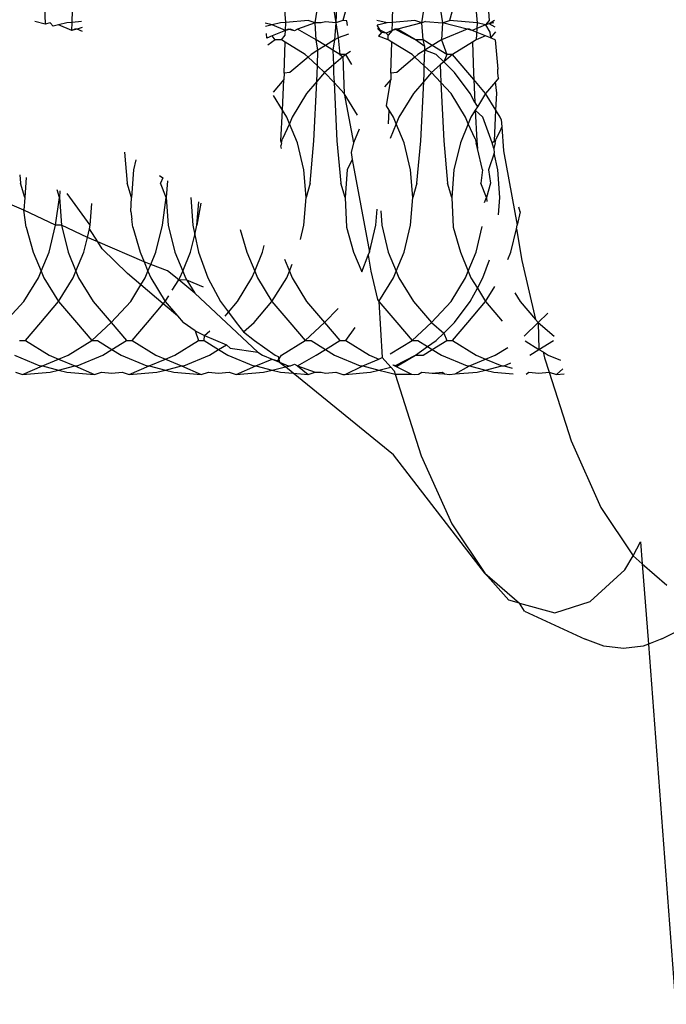
# Model space of a CAD drawing. Units: millimetres. Extents: x -4534 to 4839, y -3372 to 4542.
# Drawn here: x 1631 to 1638, y 2264 to 2275 of the extents above; entities that cross this region are included whole.
import ezdxf

# ---------------------------------------------------------------- set-up
doc = ezdxf.new("R2010")
doc.units = ezdxf.units.MM

# ---------------------------------------------------------------- blocks, each defined once
blk = doc.blocks.new('WP-ZB2')
for p, q in [((1630.905, 2275.042), (1630.916, 2274.704)), ((1631.223, 2274.722), (1631.232, 2275.042)), ((1633.638, 2274.722), (1633.613, 2275.042)), ((1633.972, 2274.718), (1634.022, 2275.042)), ((1634.155, 2275.042), (1634.205, 2274.718)), ((1634.218, 2275.042), (1634.205, 2274.718)), ((1635.179, 2274.718), (1635.229, 2275.042)), ((1635.362, 2275.042), (1635.412, 2274.718)), ((1635.774, 2275.042), (1635.805, 2274.718)), ((1635.918, 2275.042), (1635.938, 2274.742)), ((1634.846, 2274.722), (1634.851, 2274.915)), ((1634.312, 2274.838), (1634.284, 2274.742)), ((1635.519, 2274.838), (1635.492, 2274.742)), ((1630.916, 2274.704), (1630.801, 2274.731)), ((1630.974, 2274.718), (1630.916, 2274.704)), ((1631.01, 2274.681), (1630.974, 2274.718)), ((1631.069, 2274.695), (1631.01, 2274.681)), ((1631.164, 2274.718), (1631.069, 2274.695)), ((1631.22, 2274.63), (1631.069, 2274.695)), ((1631.223, 2274.722), (1631.164, 2274.718)), ((1631.22, 2274.63), (1631.223, 2274.722)), ((1631.328, 2274.731), (1631.223, 2274.722)), ((1631.336, 2274.665), (1631.279, 2274.644)), ((1633.484, 2274.695), (1633.407, 2274.714)), ((1633.484, 2274.695), (1633.411, 2274.677)), ((1633.579, 2274.718), (1633.484, 2274.695)), ((1633.635, 2274.631), (1633.484, 2274.695)), ((1633.638, 2274.722), (1633.579, 2274.718)), ((1633.635, 2274.631), (1633.638, 2274.722)), ((1633.892, 2274.742), (1633.638, 2274.722)), ((1633.972, 2274.718), (1633.773, 2274.644)), ((1633.972, 2274.718), (1633.892, 2274.742)), ((1634.039, 2274.718), (1633.972, 2274.718)), ((1633.984, 2274.524), (1633.972, 2274.718)), ((1634.088, 2274.727), (1634.039, 2274.718)), ((1634.205, 2274.718), (1634.088, 2274.727)), ((1634.205, 2274.718), (1634.192, 2274.524)), ((1634.284, 2274.742), (1634.205, 2274.718)), ((1634.205, 2274.718), (1634.233, 2274.547)), ((1634.33, 2274.739), (1634.284, 2274.742)), ((1634.336, 2274.686), (1634.33, 2274.739)), ((1634.787, 2274.718), (1634.668, 2274.742)), ((1634.787, 2274.718), (1634.674, 2274.691)), ((1634.707, 2274.635), (1634.674, 2274.691)), ((1634.722, 2274.61), (1634.678, 2274.653)), ((1634.846, 2274.722), (1634.787, 2274.718)), ((1634.843, 2274.631), (1634.846, 2274.722)), ((1635.099, 2274.742), (1634.846, 2274.722)), ((1635.179, 2274.718), (1634.902, 2274.644)), ((1635.179, 2274.718), (1635.099, 2274.742)), ((1635.22, 2274.733), (1635.179, 2274.718)), ((1635.192, 2274.524), (1635.179, 2274.718)), ((1635.22, 2274.733), (1635.412, 2274.718)), ((1635.412, 2274.718), (1635.4, 2274.524)), ((1635.412, 2274.718), (1635.492, 2274.742)), ((1635.69, 2274.644), (1635.412, 2274.718)), ((1635.805, 2274.718), (1635.492, 2274.742)), ((1635.9, 2274.695), (1635.748, 2274.631)), ((1635.805, 2274.718), (1635.792, 2274.524)), ((1635.9, 2274.695), (1635.805, 2274.718)), ((1635.938, 2274.742), (1635.9, 2274.695)), ((1635.941, 2274.705), (1635.9, 2274.695)), ((1635.9, 2274.695), (1635.947, 2274.612)), ((1636.001, 2274.742), (1635.941, 2274.705)), ((1635.994, 2274.718), (1635.941, 2274.705)), ((1636.006, 2274.669), (1635.941, 2274.705)), ((1631.252, 2274.644), (1631.22, 2274.63)), ((1631.279, 2274.644), (1631.22, 2274.63)), ((1631.279, 2274.644), (1631.252, 2274.644)), ((1631.341, 2274.619), (1631.279, 2274.644)), ((1633.426, 2274.545), (1633.42, 2274.595)), ((1633.484, 2274.569), (1633.426, 2274.545)), ((1633.635, 2274.631), (1633.484, 2274.569)), ((1633.519, 2274.524), (1633.484, 2274.569)), ((1633.592, 2274.524), (1633.634, 2274.579)), ((1633.634, 2274.579), (1633.635, 2274.631)), ((1633.694, 2274.644), (1633.635, 2274.631)), ((1633.667, 2274.644), (1633.635, 2274.631)), ((1633.736, 2274.627), (1633.667, 2274.644)), ((1633.736, 2274.627), (1633.694, 2274.644)), ((1633.773, 2274.644), (1633.736, 2274.627)), ((1633.984, 2274.524), (1633.773, 2274.644)), ((1634.233, 2274.547), (1634.192, 2274.524)), ((1634.347, 2274.589), (1634.233, 2274.547)), ((1634.233, 2274.547), (1634.251, 2274.36)), ((1634.722, 2274.61), (1634.688, 2274.567)), ((1634.799, 2274.524), (1634.688, 2274.567)), ((1634.722, 2274.61), (1634.707, 2274.635)), ((1634.773, 2274.602), (1634.707, 2274.635)), ((1634.773, 2274.602), (1634.722, 2274.61)), ((1634.843, 2274.631), (1634.773, 2274.602)), ((1634.799, 2274.579), (1634.773, 2274.602)), ((1634.843, 2274.631), (1634.799, 2274.579)), ((1634.799, 2274.524), (1634.799, 2274.579)), ((1634.902, 2274.644), (1634.843, 2274.631)), ((1634.874, 2274.644), (1634.843, 2274.631)), ((1635.105, 2274.524), (1634.874, 2274.644)), ((1634.902, 2274.644), (1634.874, 2274.644)), ((1635.105, 2274.524), (1634.902, 2274.644)), ((1635.69, 2274.644), (1635.4, 2274.524)), ((1635.717, 2274.644), (1635.69, 2274.644)), ((1635.748, 2274.631), (1635.69, 2274.644)), ((1635.748, 2274.631), (1635.717, 2274.644)), ((1635.9, 2274.569), (1635.748, 2274.631)), ((1635.9, 2274.569), (1635.792, 2274.524)), ((1635.954, 2274.546), (1635.9, 2274.569)), ((1635.947, 2274.612), (1635.954, 2274.546)), ((1636.01, 2274.615), (1635.954, 2274.546)), ((1636.007, 2274.524), (1635.954, 2274.546)), ((1633.519, 2274.524), (1633.435, 2274.465)), ((1633.592, 2274.524), (1633.519, 2274.524)), ((1633.632, 2274.5), (1633.592, 2274.524)), ((1633.621, 2274.148), (1633.632, 2274.5)), ((1633.859, 2274.36), (1633.632, 2274.5)), ((1634.003, 2274.409), (1633.984, 2274.524)), ((1634.088, 2274.461), (1633.984, 2274.524)), ((1634.088, 2274.461), (1634.003, 2274.409)), ((1634.192, 2274.524), (1634.088, 2274.461)), ((1634.173, 2274.409), (1634.088, 2274.461)), ((1634.192, 2274.524), (1634.173, 2274.409)), ((1634.839, 2274.5), (1634.799, 2274.524)), ((1634.829, 2274.148), (1634.839, 2274.5)), ((1635.067, 2274.36), (1634.839, 2274.5)), ((1635.192, 2274.524), (1635.105, 2274.524)), ((1635.212, 2274.449), (1635.105, 2274.524)), ((1635.212, 2274.449), (1635.192, 2274.524)), ((1635.296, 2274.461), (1635.192, 2274.524)), ((1635.296, 2274.461), (1635.211, 2274.409)), ((1635.211, 2274.409), (1635.212, 2274.449)), ((1635.4, 2274.524), (1635.296, 2274.461)), ((1635.459, 2274.36), (1635.296, 2274.461)), ((1635.4, 2274.524), (1635.459, 2274.36)), ((1635.752, 2274.5), (1635.525, 2274.36)), ((1635.792, 2274.524), (1635.752, 2274.5)), ((1635.752, 2274.5), (1635.762, 2274.148)), ((1636.007, 2274.524), (1636.038, 2274.194)), ((1633.891, 2274.331), (1633.686, 2274.157)), ((1633.891, 2274.331), (1633.859, 2274.36)), ((1633.925, 2274.36), (1633.891, 2274.331)), ((1633.998, 2274.231), (1633.891, 2274.331)), ((1634.003, 2274.409), (1633.925, 2274.36)), ((1633.998, 2274.231), (1634.003, 2274.409)), ((1634.251, 2274.36), (1634.173, 2274.409)), ((1634.173, 2274.409), (1634.178, 2274.241)), ((1634.284, 2274.332), (1634.178, 2274.241)), ((1634.317, 2274.36), (1634.251, 2274.36)), ((1634.251, 2274.36), (1634.284, 2274.332)), ((1634.317, 2274.36), (1634.284, 2274.332)), ((1634.284, 2274.332), (1634.301, 2273.918)), ((1634.37, 2274.393), (1634.317, 2274.36)), ((1634.387, 2274.245), (1634.317, 2274.36)), ((1635.098, 2274.331), (1634.894, 2274.157)), ((1635.098, 2274.331), (1635.067, 2274.36)), ((1635.132, 2274.36), (1635.098, 2274.331)), ((1635.206, 2274.231), (1635.098, 2274.331)), ((1635.211, 2274.409), (1635.132, 2274.36)), ((1635.206, 2274.231), (1635.211, 2274.409)), ((1635.339, 2274.36), (1635.211, 2274.409)), ((1635.426, 2274.276), (1635.339, 2274.36)), ((1635.459, 2274.36), (1635.426, 2274.276)), ((1635.525, 2274.36), (1635.426, 2274.276)), ((1635.525, 2274.36), (1635.459, 2274.36)), ((1635.698, 2274.157), (1635.525, 2274.36)), ((1633.996, 2274.148), (1633.998, 2274.231)), ((1634.079, 2274.157), (1633.998, 2274.231)), ((1634.178, 2274.241), (1634.079, 2274.157)), ((1634.178, 2274.241), (1634.18, 2274.148)), ((1635.203, 2274.148), (1635.206, 2274.231)), ((1635.286, 2274.157), (1635.206, 2274.231)), ((1635.385, 2274.241), (1635.286, 2274.157)), ((1635.426, 2274.276), (1635.385, 2274.241)), ((1635.385, 2274.241), (1635.388, 2274.148)), ((1635.547, 2274.157), (1635.426, 2274.276)), ((1633.621, 2274.148), (1633.618, 2274.076)), ((1633.686, 2274.157), (1633.621, 2274.148)), ((1634.079, 2274.157), (1633.991, 2274.054)), ((1633.991, 2274.054), (1633.996, 2274.148)), ((1634.186, 2274.042), (1634.079, 2274.157)), ((1634.18, 2274.148), (1634.186, 2274.042)), ((1634.829, 2274.148), (1634.826, 2274.076)), ((1634.894, 2274.157), (1634.829, 2274.148)), ((1635.286, 2274.157), (1635.199, 2274.054)), ((1635.199, 2274.054), (1635.203, 2274.148)), ((1635.393, 2274.042), (1635.286, 2274.157)), ((1635.388, 2274.148), (1635.393, 2274.042)), ((1635.725, 2273.918), (1635.547, 2274.157)), ((1635.766, 2274.075), (1635.698, 2274.157)), ((1635.762, 2274.148), (1635.766, 2274.075)), ((1636.045, 2274.09), (1636.011, 2274.05)), ((1636.037, 2274.148), (1636.038, 2274.194)), ((1636.045, 2274.09), (1636.037, 2274.148)), ((1633.618, 2274.076), (1633.496, 2273.933)), ((1633.601, 2273.73), (1633.618, 2274.076)), ((1633.991, 2274.054), (1633.875, 2273.918)), ((1633.958, 2273.385), (1633.991, 2274.054)), ((1634.186, 2274.042), (1634.218, 2273.385)), ((1634.301, 2273.918), (1634.186, 2274.042)), ((1634.826, 2274.076), (1634.754, 2273.992)), ((1634.778, 2273.78), (1634.826, 2274.076)), ((1635.199, 2274.054), (1635.083, 2273.918)), ((1635.166, 2273.385), (1635.199, 2274.054)), ((1635.393, 2274.042), (1635.426, 2273.385)), ((1635.509, 2273.918), (1635.393, 2274.042)), ((1635.898, 2273.918), (1635.766, 2274.075)), ((1635.766, 2274.075), (1635.779, 2273.818)), ((1636.011, 2274.05), (1635.898, 2273.918)), ((1636.026, 2273.921), (1636.011, 2274.05)), ((1633.601, 2273.73), (1633.5, 2273.895)), ((1633.875, 2273.918), (1633.711, 2273.65)), ((1634.452, 2273.672), (1634.301, 2273.918)), ((1634.301, 2273.918), (1634.406, 2273.36)), ((1635.083, 2273.918), (1634.919, 2273.65)), ((1635.673, 2273.65), (1635.509, 2273.918)), ((1635.779, 2273.818), (1635.725, 2273.918)), ((1635.898, 2273.918), (1635.806, 2273.768)), ((1636.016, 2273.729), (1635.898, 2273.918)), ((1636.016, 2273.729), (1636.026, 2273.921)), ((1634.809, 2273.73), (1634.778, 2273.78)), ((1635.779, 2273.818), (1635.806, 2273.768)), ((1635.806, 2273.768), (1635.783, 2273.73)), ((1633.584, 2273.385), (1633.601, 2273.73)), ((1633.65, 2273.65), (1633.601, 2273.73)), ((1633.681, 2273.576), (1633.65, 2273.65)), ((1633.711, 2273.65), (1633.681, 2273.576)), ((1634.801, 2273.577), (1634.809, 2273.73)), ((1634.857, 2273.65), (1634.809, 2273.73)), ((1634.888, 2273.576), (1634.857, 2273.65)), ((1634.919, 2273.65), (1634.888, 2273.576)), ((1635.703, 2273.576), (1635.673, 2273.65)), ((1635.734, 2273.65), (1635.703, 2273.576)), ((1635.783, 2273.73), (1635.734, 2273.65)), ((1635.783, 2273.73), (1635.8, 2273.385)), ((1635.868, 2273.65), (1635.783, 2273.73)), ((1635.973, 2273.36), (1635.868, 2273.65)), ((1635.999, 2273.385), (1636.016, 2273.729)), ((1636.065, 2273.65), (1636.016, 2273.729)), ((1636.076, 2273.624), (1636.065, 2273.65)), ((1633.681, 2273.576), (1633.603, 2273.406)), ((1633.77, 2273.36), (1633.681, 2273.576)), ((1634.888, 2273.576), (1634.82, 2273.411)), ((1634.977, 2273.36), (1634.888, 2273.576)), ((1635.703, 2273.576), (1635.614, 2273.36)), ((1635.781, 2273.406), (1635.703, 2273.576)), ((1636.082, 2273.542), (1636.071, 2273.517)), ((1636.076, 2273.624), (1636.082, 2273.542)), ((1636.082, 2273.542), (1636.1, 2273.269)), ((1634.47, 2273.514), (1634.406, 2273.36)), ((1636.071, 2273.517), (1636.019, 2273.406)), ((1633.591, 2273.36), (1633.583, 2273.325)), ((1633.589, 2273.295), (1633.583, 2273.325)), ((1633.591, 2273.36), (1633.584, 2273.385)), ((1633.591, 2273.36), (1633.603, 2273.406)), ((1633.843, 2273.055), (1633.77, 2273.36)), ((1633.915, 2272.906), (1633.958, 2273.385)), ((1634.218, 2273.385), (1634.262, 2272.906)), ((1634.406, 2273.36), (1634.38, 2273.251)), ((1635.051, 2273.055), (1634.977, 2273.36)), ((1635.122, 2272.906), (1635.166, 2273.385)), ((1635.426, 2273.385), (1635.469, 2272.906)), ((1635.614, 2273.36), (1635.541, 2273.055)), ((1635.781, 2273.406), (1635.793, 2273.36)), ((1635.808, 2273.296), (1635.793, 2273.36)), ((1635.8, 2273.385), (1635.808, 2273.296)), ((1635.973, 2273.36), (1635.999, 2273.385)), ((1635.991, 2273.296), (1635.973, 2273.36)), ((1636.006, 2273.36), (1635.991, 2273.296)), ((1636.006, 2273.36), (1636.019, 2273.406)), ((1631.815, 2273.255), (1631.846, 2272.906)), ((1634.38, 2273.251), (1634.389, 2273.174)), ((1635.866, 2273.055), (1635.808, 2273.296)), ((1635.998, 2273.243), (1635.933, 2273.055)), ((1635.991, 2273.296), (1635.998, 2273.243)), ((1636.037, 2273.055), (1635.998, 2273.243)), ((1636.1, 2273.269), (1636.258, 2272.429)), ((1631.945, 2273.168), (1631.918, 2273.055)), ((1634.389, 2273.174), (1634.333, 2273.055)), ((1634.389, 2273.174), (1634.585, 2272.124)), ((1630.63, 2272.999), (1630.639, 2272.906)), ((1631.918, 2273.055), (1631.893, 2272.742)), ((1632.21, 2272.991), (1632.25, 2272.964)), ((1633.868, 2272.742), (1633.843, 2273.055)), ((1634.333, 2273.055), (1634.309, 2272.742)), ((1635.075, 2272.742), (1635.051, 2273.055)), ((1635.541, 2273.055), (1635.516, 2272.742)), ((1635.866, 2273.055), (1635.844, 2272.906)), ((1635.933, 2273.055), (1635.955, 2272.906)), ((1636.059, 2272.742), (1636.037, 2273.055)), ((1630.686, 2272.742), (1630.639, 2272.906)), ((1630.704, 2272.97), (1630.686, 2272.742)), ((1631.893, 2272.742), (1631.846, 2272.906)), ((1632.25, 2272.964), (1632.221, 2272.906)), ((1632.286, 2272.742), (1632.221, 2272.906)), ((1632.301, 2272.931), (1632.286, 2272.742)), ((1633.915, 2272.906), (1633.868, 2272.742)), ((1634.309, 2272.742), (1634.262, 2272.906)), ((1635.122, 2272.906), (1635.075, 2272.742)), ((1635.516, 2272.742), (1635.469, 2272.906)), ((1635.909, 2272.742), (1635.844, 2272.906)), ((1635.955, 2272.906), (1635.909, 2272.742)), ((1631.078, 2272.742), (1631.053, 2272.831)), ((1631.084, 2272.819), (1631.078, 2272.742)), ((1631.428, 2272.429), (1631.166, 2272.786)), ((1630.677, 2272.6), (1630.374, 2272.73)), ((1630.686, 2272.742), (1630.677, 2272.6)), ((1631.035, 2272.429), (1631.078, 2272.742)), ((1631.078, 2272.742), (1631.103, 2272.429)), ((1631.428, 2272.429), (1631.447, 2272.675)), ((1631.887, 2272.583), (1631.893, 2272.742)), ((1632.243, 2272.429), (1632.286, 2272.742)), ((1632.286, 2272.742), (1632.31, 2272.429)), ((1632.566, 2272.742), (1632.587, 2272.429)), ((1632.635, 2272.429), (1632.656, 2272.693)), ((1632.678, 2272.678), (1632.635, 2272.429)), ((1633.843, 2272.429), (1633.868, 2272.742)), ((1634.309, 2272.742), (1634.325, 2272.406)), ((1635.051, 2272.429), (1635.075, 2272.742)), ((1635.516, 2272.742), (1635.532, 2272.406)), ((1635.886, 2272.687), (1635.909, 2272.742)), ((1635.909, 2272.742), (1635.912, 2272.699)), ((1636.045, 2272.548), (1636.059, 2272.742)), ((1630.702, 2272.406), (1630.677, 2272.6)), ((1631.035, 2272.429), (1630.677, 2272.6)), ((1631.887, 2272.583), (1631.898, 2272.496)), ((1634.658, 2272.429), (1634.672, 2272.61)), ((1634.713, 2272.593), (1634.726, 2272.429)), ((1636.289, 2272.579), (1636.258, 2272.429)), ((1636.289, 2272.579), (1636.274, 2272.632)), ((1630.962, 2272.124), (1631.035, 2272.429)), ((1631.103, 2272.429), (1631.035, 2272.429)), ((1631.103, 2272.429), (1631.176, 2272.124)), ((1631.395, 2272.292), (1631.103, 2272.429)), ((1631.418, 2272.389), (1631.428, 2272.429)), ((1631.909, 2272.406), (1631.898, 2272.496)), ((1632.17, 2272.124), (1632.243, 2272.429)), ((1632.31, 2272.429), (1632.384, 2272.124)), ((1632.587, 2272.429), (1632.61, 2272.322)), ((1632.61, 2272.322), (1632.635, 2272.429)), ((1633.805, 2272.269), (1633.843, 2272.429)), ((1634.585, 2272.124), (1634.658, 2272.429)), ((1634.726, 2272.429), (1634.799, 2272.124)), ((1634.977, 2272.124), (1635.051, 2272.429)), ((1636.248, 2272.387), (1636.258, 2272.429)), ((1630.702, 2272.406), (1630.783, 2272.124)), ((1631.395, 2272.292), (1631.418, 2272.389)), ((1631.512, 2272.241), (1631.418, 2272.389)), ((1631.909, 2272.406), (1631.991, 2272.124)), ((1632.562, 2272.124), (1632.61, 2272.322)), ((1632.61, 2272.322), (1632.651, 2272.124)), ((1633.125, 2272.38), (1633.199, 2272.124)), ((1634.325, 2272.406), (1634.406, 2272.124)), ((1635.532, 2272.406), (1635.614, 2272.124)), ((1635.793, 2272.124), (1635.862, 2272.415)), ((1636.185, 2272.124), (1636.248, 2272.387)), ((1636.248, 2272.387), (1636.308, 2272.031)), ((1631.355, 2272.124), (1631.395, 2272.292)), ((1631.512, 2272.241), (1631.395, 2272.292)), ((1631.563, 2272.161), (1631.512, 2272.241)), ((1632.036, 2272.016), (1631.512, 2272.241)), ((1633.377, 2272.124), (1633.395, 2272.199)), ((1630.783, 2272.124), (1630.873, 2271.908)), ((1630.873, 2271.908), (1630.962, 2272.124)), ((1631.176, 2272.124), (1631.265, 2271.908)), ((1631.265, 2271.908), (1631.355, 2272.124)), ((1631.563, 2272.161), (1631.848, 2271.885)), ((1631.991, 2272.124), (1632.036, 2272.016)), ((1632.111, 2271.983), (1632.17, 2272.124)), ((1632.384, 2272.124), (1632.473, 2271.908)), ((1632.473, 2271.908), (1632.562, 2272.124)), ((1632.651, 2272.124), (1632.756, 2271.834)), ((1633.199, 2272.124), (1633.288, 2271.908)), ((1633.288, 2271.908), (1633.377, 2272.124)), ((1634.406, 2272.124), (1634.498, 2271.903)), ((1634.498, 2271.903), (1634.571, 2272.089)), ((1634.571, 2272.089), (1634.585, 2272.124)), ((1634.571, 2272.089), (1634.602, 2271.909)), ((1634.799, 2272.124), (1634.888, 2271.908)), ((1634.888, 2271.908), (1634.977, 2272.124)), ((1635.614, 2272.124), (1635.703, 2271.908)), ((1635.703, 2271.908), (1635.793, 2272.124)), ((1636.152, 2272.043), (1636.185, 2272.124)), ((1632.036, 2272.016), (1632.08, 2271.908)), ((1632.111, 2271.983), (1632.036, 2272.016)), ((1632.08, 2271.908), (1632.111, 2271.983)), ((1632.301, 2271.915), (1632.111, 2271.983)), ((1633.623, 2272.046), (1633.681, 2271.908)), ((1633.681, 2271.908), (1633.713, 2271.987)), ((1635.868, 2271.834), (1635.942, 2272.037)), ((1636.308, 2272.031), (1636.464, 2271.363)), ((1630.842, 2271.834), (1630.873, 2271.908)), ((1630.873, 2271.908), (1630.904, 2271.834)), ((1631.235, 2271.834), (1631.265, 2271.908)), ((1631.265, 2271.908), (1631.296, 2271.834)), ((1632.001, 2271.755), (1631.848, 2271.885)), ((1632.05, 2271.834), (1632.08, 2271.908)), ((1632.08, 2271.908), (1632.111, 2271.834)), ((1632.428, 2271.811), (1632.301, 2271.915)), ((1632.442, 2271.834), (1632.473, 2271.908)), ((1632.473, 2271.908), (1632.504, 2271.834)), ((1633.257, 2271.834), (1633.288, 2271.908)), ((1633.288, 2271.908), (1633.319, 2271.834)), ((1633.65, 2271.834), (1633.681, 2271.908)), ((1633.681, 2271.908), (1633.711, 2271.834)), ((1634.602, 2271.909), (1634.676, 2271.59)), ((1634.857, 2271.834), (1634.888, 2271.908)), ((1634.888, 2271.908), (1634.919, 2271.834)), ((1635.673, 2271.834), (1635.703, 2271.908)), ((1635.703, 2271.908), (1635.734, 2271.834)), ((1630.678, 2271.567), (1630.842, 2271.834)), ((1630.904, 2271.834), (1631.067, 2271.567)), ((1631.067, 2271.567), (1631.235, 2271.834)), ((1631.296, 2271.834), (1631.46, 2271.567)), ((1631.886, 2271.567), (1632.001, 2271.755)), ((1632.001, 2271.755), (1632.05, 2271.834)), ((1632.253, 2271.541), (1632.001, 2271.755)), ((1632.111, 2271.834), (1632.275, 2271.567)), ((1632.356, 2271.694), (1632.428, 2271.811)), ((1632.428, 2271.811), (1632.442, 2271.834)), ((1632.52, 2271.808), (1632.428, 2271.811)), ((1632.611, 2271.659), (1632.428, 2271.811)), ((1632.504, 2271.834), (1632.52, 2271.808)), ((1632.52, 2271.808), (1632.611, 2271.659)), ((1632.708, 2271.727), (1632.52, 2271.808)), ((1632.756, 2271.834), (1632.899, 2271.567)), ((1633.094, 2271.567), (1633.257, 2271.834)), ((1633.319, 2271.834), (1633.483, 2271.567)), ((1633.483, 2271.567), (1633.65, 2271.834)), ((1633.711, 2271.834), (1633.875, 2271.567)), ((1634.69, 2271.567), (1634.857, 2271.834)), ((1634.919, 2271.834), (1635.083, 2271.567)), ((1635.509, 2271.567), (1635.673, 2271.834)), ((1635.734, 2271.834), (1635.806, 2271.717)), ((1635.806, 2271.717), (1635.868, 2271.834)), ((1633.323, 2270.994), (1632.611, 2271.659)), ((1635.725, 2271.567), (1635.806, 2271.717)), ((1635.806, 2271.717), (1635.898, 2271.567)), ((1635.898, 2271.567), (1636.005, 2271.736)), ((1636.231, 2271.663), (1636.29, 2271.567)), ((1630.456, 2271.328), (1630.678, 2271.567)), ((1630.867, 2271.328), (1631.067, 2271.567)), ((1631.067, 2271.567), (1631.271, 2271.328)), ((1631.46, 2271.567), (1631.664, 2271.328)), ((1631.664, 2271.328), (1631.886, 2271.567)), ((1632.075, 2271.328), (1632.253, 2271.541)), ((1632.253, 2271.541), (1632.275, 2271.567)), ((1632.414, 2271.404), (1632.253, 2271.541)), ((1632.275, 2271.567), (1632.317, 2271.63)), ((1632.275, 2271.567), (1632.414, 2271.404)), ((1632.899, 2271.567), (1632.99, 2271.445)), ((1632.99, 2271.445), (1633.094, 2271.567)), ((1633.282, 2271.328), (1633.483, 2271.567)), ((1633.483, 2271.567), (1633.686, 2271.328)), ((1633.875, 2271.567), (1634.079, 2271.328)), ((1634.676, 2271.59), (1634.69, 2271.567)), ((1634.69, 2271.567), (1634.894, 2271.328)), ((1634.69, 2271.567), (1634.731, 2270.932)), ((1635.083, 2271.567), (1635.286, 2271.328)), ((1635.286, 2271.328), (1635.509, 2271.567)), ((1635.547, 2271.328), (1635.725, 2271.567)), ((1635.698, 2271.328), (1635.898, 2271.567)), ((1635.898, 2271.567), (1636.087, 2271.345)), ((1636.29, 2271.567), (1636.464, 2271.363)), ((1632.952, 2271.401), (1632.99, 2271.445)), ((1632.99, 2271.445), (1633.077, 2271.328)), ((1634.079, 2271.328), (1634.233, 2271.486)), ((1636.494, 2271.328), (1636.602, 2271.433)), ((1630.694, 2271.124), (1630.867, 2271.328)), ((1631.271, 2271.328), (1631.444, 2271.124)), ((1631.444, 2271.124), (1631.664, 2271.328)), ((1631.664, 2271.328), (1631.836, 2271.124)), ((1631.902, 2271.124), (1632.075, 2271.328)), ((1632.414, 2271.404), (1632.479, 2271.328)), ((1632.615, 2271.233), (1632.479, 2271.328)), ((1633.077, 2271.328), (1633.161, 2271.224)), ((1633.161, 2271.224), (1633.282, 2271.328)), ((1633.686, 2271.328), (1633.859, 2271.124)), ((1633.859, 2271.124), (1634.079, 2271.328)), ((1634.079, 2271.328), (1634.251, 2271.124)), ((1634.894, 2271.328), (1635.067, 2271.124)), ((1635.067, 2271.124), (1635.286, 2271.328)), ((1635.286, 2271.328), (1635.426, 2271.209)), ((1635.426, 2271.209), (1635.547, 2271.328)), ((1635.525, 2271.124), (1635.698, 2271.328)), ((1636.334, 2271.175), (1636.494, 2271.328)), ((1636.464, 2271.363), (1636.494, 2271.328)), ((1636.494, 2271.328), (1636.673, 2271.175)), ((1636.494, 2271.328), (1636.503, 2271.024)), ((1632.615, 2271.233), (1632.651, 2271.124)), ((1632.615, 2271.233), (1632.719, 2271.182)), ((1632.719, 2271.182), (1632.781, 2271.235)), ((1633.161, 2271.224), (1633.286, 2271.124)), ((1634.317, 2271.124), (1634.425, 2271.273)), ((1635.339, 2271.124), (1635.426, 2271.209)), ((1635.426, 2271.209), (1635.459, 2271.124)), ((1630.629, 2271.124), (1630.694, 2271.124)), ((1630.694, 2271.124), (1630.962, 2270.96)), ((1631.176, 2270.96), (1631.444, 2271.124)), ((1631.444, 2271.124), (1631.51, 2271.124)), ((1631.51, 2271.124), (1631.673, 2271.024)), ((1631.673, 2271.024), (1631.836, 2271.124)), ((1631.836, 2271.124), (1631.902, 2271.124)), ((1631.902, 2271.124), (1632.169, 2270.96)), ((1632.384, 2270.96), (1632.651, 2271.124)), ((1632.651, 2271.124), (1632.717, 2271.124)), ((1632.717, 2271.124), (1632.719, 2271.182)), ((1632.717, 2271.124), (1632.88, 2271.024)), ((1632.719, 2271.182), (1632.967, 2271.077)), ((1633.286, 2271.124), (1633.519, 2270.96)), ((1633.592, 2270.96), (1633.859, 2271.124)), ((1633.859, 2271.124), (1633.925, 2271.124)), ((1633.925, 2271.124), (1634.088, 2271.024)), ((1634.088, 2271.024), (1634.251, 2271.124)), ((1634.251, 2271.124), (1634.317, 2271.124)), ((1634.317, 2271.124), (1634.585, 2270.96)), ((1634.82, 2270.973), (1635.067, 2271.124)), ((1635.067, 2271.124), (1635.132, 2271.124)), ((1635.132, 2271.124), (1635.243, 2271.057)), ((1635.243, 2271.057), (1635.339, 2271.124)), ((1635.296, 2271.024), (1635.459, 2271.124)), ((1635.459, 2271.124), (1635.525, 2271.124)), ((1635.525, 2271.124), (1635.792, 2270.96)), ((1636.345, 2271.121), (1636.503, 2271.024)), ((1636.503, 2271.024), (1636.667, 2271.124)), ((1631.569, 2270.96), (1631.673, 2271.024)), ((1631.673, 2271.024), (1631.777, 2270.96)), ((1632.776, 2270.96), (1632.88, 2271.024)), ((1632.88, 2271.024), (1632.967, 2271.077)), ((1632.88, 2271.024), (1632.985, 2270.96)), ((1632.967, 2271.077), (1633.011, 2271.04)), ((1633.011, 2271.04), (1633.323, 2270.994)), ((1633.323, 2270.994), (1633.377, 2270.96)), ((1633.984, 2270.96), (1634.088, 2271.024)), ((1634.088, 2271.024), (1634.192, 2270.96)), ((1635.105, 2270.96), (1635.243, 2271.057)), ((1635.192, 2270.96), (1635.296, 2271.024)), ((1635.243, 2271.057), (1635.296, 2271.024)), ((1635.296, 2271.024), (1635.4, 2270.96)), ((1636.007, 2270.96), (1636.149, 2271.048)), ((1636.399, 2270.96), (1636.503, 2271.024)), ((1636.503, 2271.024), (1636.55, 2270.996)), ((1636.55, 2270.996), (1636.607, 2270.96)), ((1636.55, 2270.996), (1636.565, 2270.93)), ((1630.569, 2270.96), (1630.859, 2270.84)), ((1630.887, 2270.84), (1631.069, 2270.916)), ((1630.962, 2270.96), (1631.069, 2270.916)), ((1631.069, 2270.916), (1631.176, 2270.96)), ((1631.069, 2270.916), (1631.252, 2270.84)), ((1631.279, 2270.84), (1631.569, 2270.96)), ((1631.777, 2270.96), (1632.067, 2270.84)), ((1632.094, 2270.84), (1632.277, 2270.916)), ((1632.169, 2270.96), (1632.277, 2270.916)), ((1632.277, 2270.916), (1632.384, 2270.96)), ((1632.277, 2270.916), (1632.459, 2270.84)), ((1632.487, 2270.84), (1632.776, 2270.96)), ((1632.985, 2270.96), (1633.274, 2270.84)), ((1633.302, 2270.84), (1633.484, 2270.916)), ((1633.377, 2270.96), (1633.484, 2270.916)), ((1633.484, 2270.916), (1633.57, 2270.88)), ((1633.484, 2270.916), (1633.55, 2270.897)), ((1633.519, 2270.96), (1633.553, 2270.944)), ((1633.55, 2270.897), (1633.592, 2270.96)), ((1633.57, 2270.88), (1633.55, 2270.897)), ((1633.553, 2270.944), (1633.57, 2270.88)), ((1633.57, 2270.88), (1633.667, 2270.84)), ((1633.57, 2270.88), (1633.636, 2270.826)), ((1633.773, 2270.84), (1633.984, 2270.96)), ((1634.192, 2270.96), (1634.482, 2270.84)), ((1634.509, 2270.84), (1634.692, 2270.916)), ((1634.585, 2270.96), (1634.692, 2270.916)), ((1634.692, 2270.916), (1634.731, 2270.932)), ((1634.731, 2270.932), (1634.829, 2270.823)), ((1634.874, 2270.84), (1635.105, 2270.96)), ((1634.902, 2270.84), (1635.105, 2270.96)), ((1635.105, 2270.96), (1635.192, 2270.96)), ((1635.4, 2270.96), (1635.69, 2270.84)), ((1635.717, 2270.84), (1635.9, 2270.916)), ((1635.792, 2270.96), (1635.9, 2270.916)), ((1635.9, 2270.916), (1636.007, 2270.96)), ((1635.9, 2270.916), (1636.082, 2270.84)), ((1636.11, 2270.84), (1636.186, 2270.872)), ((1636.565, 2270.93), (1636.62, 2270.767)), ((1636.607, 2270.96), (1636.748, 2270.902)), ((1630.582, 2270.767), (1630.661, 2270.742)), ((1630.661, 2270.742), (1630.887, 2270.84)), ((1630.661, 2270.742), (1630.974, 2270.767)), ((1630.859, 2270.84), (1630.887, 2270.84)), ((1630.887, 2270.84), (1631.069, 2270.79)), ((1630.974, 2270.767), (1631.069, 2270.79)), ((1631.069, 2270.79), (1631.252, 2270.84)), ((1631.069, 2270.79), (1631.164, 2270.767)), ((1631.164, 2270.767), (1631.477, 2270.742)), ((1631.252, 2270.84), (1631.477, 2270.742)), ((1631.252, 2270.84), (1631.279, 2270.84)), ((1631.477, 2270.742), (1631.556, 2270.767)), ((1631.556, 2270.767), (1631.673, 2270.758)), ((1631.673, 2270.758), (1631.789, 2270.767)), ((1631.789, 2270.767), (1631.869, 2270.742)), ((1631.869, 2270.742), (1632.094, 2270.84)), ((1631.869, 2270.742), (1632.182, 2270.767)), ((1632.067, 2270.84), (1632.094, 2270.84)), ((1632.094, 2270.84), (1632.277, 2270.79)), ((1632.182, 2270.767), (1632.277, 2270.79)), ((1632.277, 2270.79), (1632.459, 2270.84)), ((1632.277, 2270.79), (1632.372, 2270.767)), ((1632.372, 2270.767), (1632.684, 2270.742)), ((1632.459, 2270.84), (1632.684, 2270.742)), ((1632.459, 2270.84), (1632.487, 2270.84)), ((1632.684, 2270.742), (1632.764, 2270.767)), ((1632.764, 2270.767), (1632.88, 2270.758)), ((1632.88, 2270.758), (1632.997, 2270.767)), ((1632.997, 2270.767), (1633.077, 2270.742)), ((1633.077, 2270.742), (1633.302, 2270.84)), ((1633.077, 2270.742), (1633.389, 2270.767)), ((1633.274, 2270.84), (1633.302, 2270.84)), ((1633.302, 2270.84), (1633.484, 2270.79)), ((1633.389, 2270.767), (1633.484, 2270.79)), ((1633.484, 2270.79), (1633.636, 2270.826)), ((1633.484, 2270.79), (1633.579, 2270.767)), ((1633.579, 2270.767), (1633.723, 2270.756)), ((1633.636, 2270.826), (1633.694, 2270.84)), ((1633.723, 2270.756), (1633.636, 2270.826)), ((1633.667, 2270.84), (1633.694, 2270.84)), ((1633.694, 2270.84), (1633.736, 2270.858)), ((1633.723, 2270.756), (1633.892, 2270.742)), ((1634.857, 2269.831), (1633.723, 2270.756)), ((1633.736, 2270.858), (1633.773, 2270.84)), ((1633.773, 2270.84), (1633.972, 2270.767)), ((1633.773, 2270.84), (1633.892, 2270.742)), ((1633.892, 2270.742), (1633.972, 2270.767)), ((1633.972, 2270.767), (1634.039, 2270.767)), ((1634.039, 2270.767), (1634.088, 2270.758)), ((1634.088, 2270.758), (1634.205, 2270.767)), ((1634.205, 2270.767), (1634.284, 2270.742)), ((1634.312, 2270.742), (1634.509, 2270.84)), ((1634.312, 2270.742), (1634.597, 2270.767)), ((1634.482, 2270.84), (1634.509, 2270.84)), ((1634.509, 2270.84), (1634.692, 2270.79)), ((1634.597, 2270.767), (1634.692, 2270.79)), ((1634.692, 2270.79), (1634.829, 2270.823)), ((1634.692, 2270.79), (1634.787, 2270.767)), ((1634.787, 2270.767), (1634.877, 2270.745)), ((1634.829, 2270.823), (1634.865, 2270.783)), ((1634.849, 2270.851), (1634.874, 2270.84)), ((1634.849, 2270.851), (1634.902, 2270.84)), ((1634.865, 2270.783), (1634.877, 2270.745)), ((1634.874, 2270.84), (1635.062, 2270.745)), ((1635.141, 2270.746), (1635.179, 2270.767)), ((1635.179, 2270.767), (1635.296, 2270.758)), ((1635.296, 2270.758), (1635.412, 2270.767)), ((1635.296, 2270.758), (1635.436, 2270.747)), ((1635.412, 2270.767), (1635.436, 2270.747)), ((1635.554, 2270.747), (1635.717, 2270.84)), ((1635.554, 2270.747), (1635.805, 2270.767)), ((1635.69, 2270.84), (1635.717, 2270.84)), ((1635.717, 2270.84), (1635.9, 2270.79)), ((1635.805, 2270.767), (1635.9, 2270.79)), ((1635.9, 2270.79), (1636.082, 2270.84)), ((1635.9, 2270.79), (1635.994, 2270.767)), ((1635.994, 2270.767), (1636.212, 2270.75)), ((1636.082, 2270.84), (1636.11, 2270.84)), ((1636.11, 2270.84), (1636.199, 2270.812)), ((1636.357, 2270.746), (1636.388, 2270.767)), ((1636.388, 2270.767), (1636.503, 2270.758)), ((1636.503, 2270.758), (1636.62, 2270.767)), ((1636.62, 2270.767), (1636.7, 2270.742)), ((1636.62, 2270.767), (1636.866, 2269.991)), ((1636.7, 2270.742), (1636.774, 2270.804)), ((1636.7, 2270.742), (1636.789, 2270.749)), ((1634.284, 2270.742), (1634.312, 2270.742)), ((1634.877, 2270.745), (1635.172, 2269.823)), ((1634.877, 2270.745), (1635.062, 2270.745)), ((1635.062, 2270.745), (1635.099, 2270.742)), ((1635.099, 2270.742), (1635.141, 2270.746)), ((1635.436, 2270.747), (1635.492, 2270.742)), ((1635.492, 2270.742), (1635.554, 2270.747)), ((1636.866, 2269.991), (1637.203, 2269.237)), ((1635.89, 2268.493), (1634.857, 2269.831)), ((1635.172, 2269.823), (1635.517, 2269.053)), ((1637.203, 2269.237), (1637.568, 2268.689)), ((1635.517, 2269.053), (1635.89, 2268.493)), ((1637.568, 2268.689), (1637.653, 2268.85)), ((1637.653, 2268.85), (1637.672, 2268.599)), ((1637.474, 2268.533), (1637.568, 2268.689)), ((1637.568, 2268.689), (1637.672, 2268.599)), ((1637.083, 2268.175), (1637.474, 2268.533)), ((1637.672, 2268.599), (1637.951, 2268.358)), ((1637.672, 2268.599), (1637.741, 2267.693)), ((1636.161, 2268.19), (1635.89, 2268.493)), ((1635.89, 2268.493), (1636.281, 2268.155)), ((1636.281, 2268.155), (1636.161, 2268.19)), ((1636.281, 2268.155), (1636.682, 2268.048)), ((1636.34, 2268.066), (1636.281, 2268.155)), ((1636.682, 2268.048), (1637.083, 2268.175)), ((1637.893, 2267.751), (1638.577, 2268.102)), ((1636.34, 2268.066), (1637.024, 2267.749)), ((1637.236, 2267.669), (1637.024, 2267.749)), ((1637.893, 2267.751), (1637.741, 2267.693)), ((1637.459, 2267.643), (1637.236, 2267.669)), ((1637.682, 2267.67), (1637.459, 2267.643)), ((1637.741, 2267.693), (1637.682, 2267.67)), ((1637.741, 2267.693), (1638.049, 2263.62))]:
    blk.add_line(p, q)

msp = doc.modelspace()

# ---------------------------------------------------------------- block references
at = {"color": 1}
msp.add_blockref('WP-ZB2', (0, 0), dxfattribs=at)

doc.saveas('drawing.dxf')
